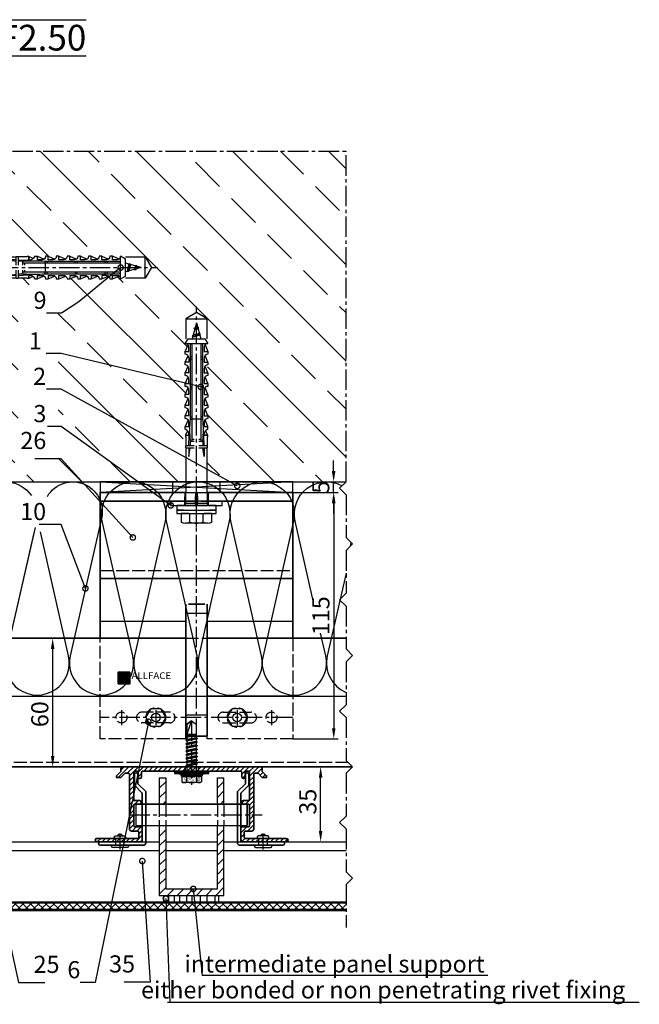
# Model space of a CAD drawing. Units: millimetres. Extents: x -4922 to 8094, y -1069 to 4012.
# Drawn here: x 162 to 451, y -996 to -537 of the extents above; entities that cross this region are included whole.
import ezdxf
from ezdxf.enums import TextEntityAlignment as Align

# ---------------------------------------------------------------- set-up
doc = ezdxf.new("R2010")
doc.units = ezdxf.units.MM
doc.header["$LTSCALE"] = 0.5
doc.linetypes.add('ACAD_ISO02W100', pattern=[15, 12, -3])
doc.linetypes.add('MITTE2', pattern=[28.575, 19.05, -3.175, 3.175, -3.175])
doc.layers.get('0').update_dxf_attribs({"color": 9, "lineweight": 35})
doc.layers.get('Defpoints').update_dxf_attribs({"color": 255})
for name, color, linetype, lineweight in [('Allface-Accessories', 200, 'Continuous', 30), ('Allface-Alu-Profiles', 7, 'Continuous', 35), ('Allface-Building', 5, 'Continuous', 30), ('Allface-Dimension', 94, 'Continuous', 25), ('Allface-Hidden', 54, 'ACAD_ISO02W100', 25), ('Allface-Plastics', 30, 'Continuous', 30), ('Allface-Text', 193, 'Continuous', 30)]:
    doc.layers.add(name, color=color, linetype=linetype, lineweight=lineweight)
for name, color, linetype in [('Allface-Alu-Profiles-hidden', 253, 'ACAD_ISO02W100'), ('Allface-Centerlines', 1, 'MITTE2'), ('Allface-Hatch', 4, 'Continuous'), ('Allface-Isolation', 40, 'Continuous')]:
    doc.layers.add(name, color=color, linetype=linetype)
doc.styles.add('Allface-dwg', font='isocp2.shx')
doc.styles.add('Allfacetitle', font='ARIAL.TTF', dxfattribs={"width": 1.4})
doc.dimstyles.new('ALLFACE 1-2', dxfattribs={"dimscale": 2, "dimtxt": 4, "dimasz": 2.5, "dimexe": 1, "dimexo": 0, "dimgap": 1, "dimtad": 1, "dimrnd": 0.05, "dimtxsty": 'Allface-dwg', "dimcen": 2.5, "dimclrd": 256, "dimclre": 256, "dimclrt": 256, "dimazin": 2, "dimtp": 0.25, "dimtm": 0.25, "dimtfac": 0.7, "dimtmove": 0, "dimatfit": 2, "dimldrblk": 'DOTSMALL', "dimfxl": 0, "dimtolj": 2, "dimlwd": -1, "dimlwe": -1, "dimarcsym": 0})
doc.dimstyles.new('ALLFACE 1-2 inch', dxfattribs={"dimscale": 2, "dimtxt": 4, "dimasz": 2.5, "dimexe": 1, "dimexo": 0, "dimgap": 1, "dimtad": 1, "dimdec": 4, "dimlfac": 0.0394, "dimrnd": 0.0625, "dimlunit": 5, "dimtxsty": 'Allface-dwg', "dimcen": 2.5, "dimclrd": 256, "dimclre": 256, "dimclrt": 256, "dimazin": 2, "dimtp": 0.25, "dimtm": 0.25, "dimtfac": 0.7, "dimtdec": 4, "dimtmove": 0, "dimatfit": 2, "dimldrblk": 'DOTSMALL', "dimfxl": 0, "dimtolj": 2, "dimlwd": -1, "dimlwe": -1, "dimarcsym": 0})

# ---------------------------------------------------------------- blocks, each defined once
blk = doc.blocks.new('Fischer SXS10x80 F US')
at = {"color": 7, "linetype": 'Continuous'}
for p, q in [((0, 9.25), (0, -9.25)), ((2.2, 9.25), (0, 9.25)), ((2.2, -9.25), (2.2, 9.25)), ((2.2, 9.25), (2.2, 6)), ((3.8, 9.25), (2.2, 9.25)), ((3.8, -9.25), (3.8, 9.25)), ((-87.11, 5), (-90, 0)), ((-77.8, 5), (-87.11, 5)), ((-87.11, -5), (-87.11, 5)), ((-77.8, 3.96), (-75.57, 5.25)), ((-75.57, -5.25), (-75.57, 5.25)), ((-74.95, 3.97), (-71.82, 5.25)), ((-71.82, 3.62), (-71.82, 5.25)), ((-71.82, 5.25), (-70.57, 5.25)), ((-66.82, 5.25), (-69.94, 3.97)), ((-66.82, 3.62), (-66.82, 5.25)), ((-66.82, 5.25), (-65.57, 5.25)), ((-61.82, 5.25), (-64.95, 3.97)), ((-61.82, 3.62), (-61.82, 5.25)), ((-61.82, 5.25), (-60.57, 5.25)), ((-56.82, 5.25), (-59.94, 3.97)), ((-56.82, 3.62), (-56.82, 5.25)), ((-56.82, 5.25), (-55.57, 5.25)), ((-51.82, 5.25), (-54.95, 3.97)), ((-51.82, 3.62), (-51.82, 5.25)), ((-51.82, 5.25), (-50.57, 5.25)), ((-46.82, 5.25), (-49.94, 3.97)), ((-46.82, 3.62), (-46.82, 5.25)), ((-46.82, 5.25), (-45.57, 5.25)), ((-41.82, 5.25), (-44.95, 3.97)), ((-41.82, 3.62), (-41.82, 5.25)), ((-41.82, 5.25), (-40.57, 5.25)), ((-36.82, 5.25), (-39.94, 3.97)), ((-35.57, 5.25), (-36.82, 5.25)), ((-36.82, 3.62), (-36.82, 5.25)), ((-34.79, 4.18), (-32.77, 5.11)), ((-32.77, 3.44), (-32.77, 5.11)), ((-32.77, 5.11), (-32.77, 3.62)), ((-32.77, 5.11), (-31.97, 5.11)), ((-31.97, 5.11), (-31.97, 5)), ((-31.97, 5), (-27.8, 5)), ((-27.8, 5.1), (-27.8, 1.15)), ((-26.8, 5.1), (-27.8, 5.1)), ((-26.8, 1.15), (-26.8, 5.1)), ((-5.8, 5), (-26.8, 5)), ((-3.74, 5.53), (-6.3, 5)), ((-6.3, 5), (-1, 5)), ((-0.12, 5.53), (-3.74, 5.53)), ((-1, 0.41), (-1, 5)), ((7.8, 7.19), (3.8, 7.19)), ((3.8, 7.19), (3.8, 3.5)), ((8.3, 5.13), (8.3, -5.13)), ((-90, 0), (-87.11, -5)), ((-85.2, 0), (-77.8, 1.98)), ((-85.2, 0), (-77.8, -1.98)), ((-82.84, 1.09), (-83.16, 0.36)), ((-83.16, 0.36), (-82.87, -0.6)), ((-82.47, 0.47), (-82.84, 1.09)), ((-82.52, -1.2), (-82.84, 1.09)), ((-82.15, -0.81), (-82.47, 0.47)), ((-79.84, 1.89), (-80.16, 1.17)), ((-80.16, 1.17), (-79.44, -1.4)), ((-79.47, 1.28), (-79.84, 1.89)), ((-79.84, 1.89), (-79.09, -2)), ((-78.72, -1.61), (-79.47, 1.28)), ((-77.8, -3.97), (-77.8, 3.96)), ((-40.3, 3), (-74.8, 3)), ((-74.8, 2), (-29.8, 2)), ((-73.94, 3.62), (-71.82, 3.62)), ((-69.3, 3), (-69.3, 2)), ((-68.94, 3.62), (-66.82, 3.62)), ((-68.3, 2), (-68.3, 3)), ((-63.94, 3.62), (-61.82, 3.62)), ((-58.94, 3.62), (-56.82, 3.62)), ((-55.3, 3), (-55.3, 2)), ((-54.3, 2), (-54.3, 3)), ((-53.94, 3.62), (-51.82, 3.62)), ((-48.94, 3.62), (-46.82, 3.62)), ((-43.94, 3.62), (-41.82, 3.62)), ((-41.3, 3), (-41.3, 2)), ((-40.45, -2), (-40.45, 2)), ((-40.3, 2), (-40.3, 3)), ((-38.94, 3.62), (-36.82, 3.62)), ((-27.8, 3.62), (-32.77, 3.44)), ((-30.8, 2), (-30.8, 1.15)), ((-30.3, 3), (-27.8, 3)), ((-29.8, 2.7), (-29.8, 1.15)), ((-26.8, 3.62), (-22.85, 3.62)), ((-22.85, 3.62), (-26.8, 3)), ((0, 0), (-6.3, 0)), ((-6.21, 0.1), (-3.74, 0.41)), ((-3.74, 0.41), (-1, 0.41)), ((-1, 0.41), (0, 0.14)), ((3.8, -3.5), (3.8, 3.5)), ((7.8, 3.07), (3.8, 3.07)), ((-82.87, -0.6), (-82.52, -1.2)), ((-82.52, -1.2), (-82.15, -0.81)), ((-79.44, -1.4), (-79.09, -2)), ((-79.09, -2), (-78.72, -1.61)), ((-75.57, -5.25), (-77.8, -3.97)), ((-71.82, -5.25), (-74.95, -3.97)), ((-29.8, -2), (-74.8, -2)), ((-74.8, -3), (-40.3, -3)), ((-71.82, -3.63), (-73.94, -3.63)), ((-71.82, -5.25), (-71.82, -3.63)), ((-66.82, -5.25), (-69.94, -3.97)), ((-69.3, -2), (-69.3, -3)), ((-68.94, -3.63), (-66.82, -3.63)), ((-68.3, -3), (-68.3, -2)), ((-66.82, -3.63), (-66.82, -5.25)), ((-61.82, -5.25), (-64.95, -3.97)), ((-61.82, -3.63), (-63.94, -3.63)), ((-61.82, -3.63), (-61.82, -5.25)), ((-56.82, -5.25), (-59.94, -3.97)), ((-56.82, -3.63), (-58.94, -3.63)), ((-56.82, -5.25), (-56.82, -3.63)), ((-55.3, -3), (-55.3, -2)), ((-51.82, -5.25), (-54.95, -3.97)), ((-54.3, -2), (-54.3, -3)), ((-51.82, -3.63), (-53.94, -3.63)), ((-51.82, -3.63), (-51.82, -5.25)), ((-46.82, -5.25), (-49.94, -3.97)), ((-46.82, -3.63), (-48.94, -3.63)), ((-46.82, -5.25), (-46.82, -3.63)), ((-41.82, -5.25), (-44.95, -3.97)), ((-41.82, -3.63), (-43.94, -3.63)), ((-41.82, -3.63), (-41.82, -5.25)), ((-41.3, -3), (-41.3, -2)), ((-40.3, -3), (-40.3, -2)), ((-39.94, -3.97), (-36.82, -5.25)), ((-36.82, -3.63), (-38.94, -3.63)), ((-36.82, -5.25), (-36.82, -3.63)), ((-34.79, -4.18), (-32.77, -5.11)), ((-32.77, -3.63), (-33.94, -3.63)), ((-27.8, -3.63), (-32.77, -3.44)), ((-32.77, -5.11), (-32.77, -3.63)), ((-30.8, -1.15), (-30.8, -2)), ((-30.3, -3), (-27.8, -3)), ((-29.8, -1.15), (-29.8, -2.7)), ((-27.8, -1.15), (-27.8, -5.1)), ((-26.8, -5.1), (-26.8, -1.15)), ((-22.85, -3.63), (-26.8, -3)), ((-26.8, -3.63), (-22.85, -3.63)), ((-3.74, -0.41), (-6.21, -0.1)), ((-1, -0.41), (-3.74, -0.41)), ((0, -0.14), (-1, -0.41)), ((-1, -5), (-1, -0.41)), ((7.8, -3.08), (3.8, -3.08)), ((3.8, -3.5), (3.8, -7.19)), ((-87.11, -5), (-77.8, -5)), ((-70.57, -5.25), (-71.82, -5.25)), ((-65.57, -5.25), (-66.82, -5.25)), ((-60.57, -5.25), (-61.82, -5.25)), ((-55.57, -5.25), (-56.82, -5.25)), ((-50.57, -5.25), (-51.82, -5.25)), ((-45.57, -5.25), (-46.82, -5.25)), ((-40.57, -5.25), (-41.82, -5.25)), ((-35.57, -5.25), (-36.82, -5.25)), ((-32.77, -5.11), (-31.97, -5.11)), ((-31.97, -5.11), (-31.97, -5)), ((-31.97, -5), (-27.8, -5)), ((-27.8, -5.1), (-26.8, -5.1)), ((-26.8, -5), (-5.8, -5)), ((-6.3, -5), (-3.74, -5.53)), ((-1, -5), (-6.3, -5)), ((-3.74, -5.53), (-0.12, -5.53)), ((2.2, -6), (2.2, -9.25)), ((3.8, -7.19), (7.8, -7.19)), ((0, -9.25), (2.2, -9.25)), ((2.2, -9.25), (3.8, -9.25))]:
    blk.add_line(p, q, dxfattribs=at)
at = {"color": 1, "linetype": 'MITTE2'}
blk.add_line((10.26, 0), (-92.8, 0), dxfattribs=at)
at = {"color": 7, "linetype": 'Continuous'}
for centre, radius, start, end in [((-73.94, 5.25), 1.62, 180, 270), ((-68.94, 5.25), 1.62, 180, 270), ((-63.94, 5.25), 1.62, 180, 270), ((-58.94, 5.25), 1.62, 180, 270), ((-53.94, 5.25), 1.62, 180, 270), ((-48.94, 5.25), 1.62, 180, 270), ((-43.94, 5.25), 1.62, 180, 270), ((-38.94, 5.25), 1.62, 180, 270), ((-32.81, 6.45), 3.01, 203.3929, 270.7066), ((-1, 6), 1, 270, 0), ((3.82, 5.13), 4.48, 332.6823, 27.3177), ((-74.8, 2.5), 0.5, 90, 270), ((-35.3, -53.81), 57.03, 84.9702, 95.0298), ((-30.3, 2.5), 0.5, 0, 90), ((-6.2, 0), 0.1, 96.9808, 263.0192), ((-1.41, 0), 9.71, 341.5289, 18.4711), ((-73.94, -5.25), 1.62, 90, 180), ((-74.8, -2.5), 0.5, 90, 270), ((-68.94, -5.25), 1.62, 90, 180), ((-63.94, -5.25), 1.62, 90, 180), ((-58.94, -5.25), 1.62, 90, 180), ((-53.94, -5.25), 1.62, 90, 180), ((-48.94, -5.25), 1.62, 90, 180), ((-43.94, -5.25), 1.62, 90, 180), ((-38.94, -5.25), 1.62, 90, 180), ((-35.3, 53.81), 57.03, 264.9702, 275.0298), ((-32.81, -6.45), 3.01, 89.2934, 156.6071), ((-30.3, -2.5), 0.5, 270, 0), ((3.82, -5.13), 4.48, 332.6823, 27.3177), ((-1, -6), 1, 0, 90)]:
    blk.add_arc(centre, radius, start, end, dxfattribs=at)
blk = doc.blocks.new('*D251')
at = {"layer": 'Allface-Dimension'}
for p, q in [((308.63, -747.24), (308.63, -742.24)), ((289.65, -752.24), (310.63, -752.24)), ((308.63, -757.24), (308.63, -752.24)), ((289.65, -757.24), (310.63, -757.24)), ((308.63, -762.24), (308.63, -767.24))]:
    blk.add_line(p, q, dxfattribs=at)
for points in [[(307.8, -747.24), (309.47, -747.24), (308.63, -752.24)], [(307.8, -762.24), (309.47, -762.24), (308.63, -757.24)]]:
    blk.add_solid(points, dxfattribs=at)
at = {"layer": 'Defpoints', "color": 0}
for p in [(289.65, -752.24), (308.63, -752.24), (289.65, -757.24)]:
    blk.add_point(p, dxfattribs=at)
at = {"layer": 'Allface-Dimension', "insert": (302.63, -754.74), "char_height": 8, "attachment_point": 5, "rotation": 90, "style": 'Allface-dwg'}
blk.add_mtext('\\A2;5', dxfattribs=at)
blk = doc.blocks.new('_DotSmall')
at = {"color": 0, "linetype": 'ByBlock', "const_width": 0.5}
blk.add_lwpolyline([(-0.0625, 0, 1), (0.0625, 0, 1)], format="xyb", close=True, dxfattribs=at)
blk = doc.blocks.new('*D247')
at = {"layer": 'Allface-Dimension'}
for p, q in [((297.92, -757.24), (310.7, -757.24)), ((308.7, -762.24), (308.7, -867.24)), ((289.65, -872.24), (310.7, -872.24))]:
    blk.add_line(p, q, dxfattribs=at)
for points in [[(307.86, -762.24), (309.53, -762.24), (308.7, -757.24)], [(307.86, -867.24), (309.53, -867.24), (308.7, -872.24)]]:
    blk.add_solid(points, dxfattribs=at)
at = {"layer": 'Defpoints', "color": 0}
for p in [(297.92, -757.24), (289.65, -872.24), (308.7, -872.24)]:
    blk.add_point(p, dxfattribs=at)
at = {"layer": 'Allface-Dimension', "insert": (302.7, -814.74), "char_height": 8, "attachment_point": 5, "rotation": 90, "style": 'Allface-dwg'}
blk.add_mtext('\\A2;115', dxfattribs=at)
blk = doc.blocks.new('*D248')
at = {"layer": 'Allface-Dimension'}
for p, q in [((169.66, -825.24), (179.52, -825.24)), ((177.52, -880.24), (177.52, -830.24)), ((167.79, -885.24), (179.52, -885.24))]:
    blk.add_line(p, q, dxfattribs=at)
for points in [[(176.69, -830.24), (178.35, -830.24), (177.52, -825.24)], [(176.69, -880.24), (178.35, -880.24), (177.52, -885.24)]]:
    blk.add_solid(points, dxfattribs=at)
at = {"layer": 'Defpoints', "color": 0}
for p in [(169.66, -825.24), (177.52, -825.24), (167.79, -885.24)]:
    blk.add_point(p, dxfattribs=at)
at = {"layer": 'Allface-Dimension', "insert": (171.52, -860.69), "char_height": 8, "attachment_point": 5, "rotation": 90, "style": 'Allface-dwg'}
blk.add_mtext('\\A2;60', dxfattribs=at)
blk = doc.blocks.new('A-H09003520')
blk.add_lwpolyline([(44.2, -33.4), (25.1, -33.4, -0.414214), (24.6, -32.9), (24.6, -30.5, -0.414214), (25.1, -30), (28, -30, 0.414214), (29, -29), (29, -3.5, -0.414214), (29.5, -3), (31, -3), (33, -5), (35, -5), (35, -4.17), (33, -2.17), (33, -1, 0.414214), (32, 0), (2.4, 0), (-2.4, 0), (-32, 0, 0.414214), (-33, -1), (-33, -2.17), (-35, -4.17), (-35, -5), (-33, -5), (-31, -3), (-29.5, -3, -0.414214), (-29, -3.5), (-29, -29, 0.414214), (-28, -30), (-25.1, -30, -0.414214), (-24.6, -30.5), (-24.6, -32.9, -0.414214), (-25.1, -33.4), (-44.2, -33.4, 1), (-44.2, -35), (-24, -35, 0.414214), (-23, -34), (-23, -28), (-26.5, -28, -0.414214), (-27, -27.5), (-27, -17.9, -0.414214), (-26.5, -17.4), (-24.2, -17.4, 1), (-24.2, -15.8), (-26.5, -15.8, -0.414214), (-27, -15.3), (-27, -2.5, -0.414214), (-26.5, -2), (-25.5, -2, -0.414214), (-25, -2.5), (-25, -4.7, 1), (-23.4, -4.7), (-23.4, -2.5, -0.414214), (-22.9, -2), (-0.35, -2, -0.866025), (0.35, -2), (22.9, -2, -0.414214), (23.4, -2.5), (23.4, -4.7, 1), (25, -4.7), (25, -2.5, -0.414214), (25.5, -2), (26.5, -2, -0.414214), (27, -2.5), (27, -15.3, -0.414214), (26.5, -15.8), (24.2, -15.8, 1), (24.2, -17.4), (26.5, -17.4, -0.414214), (27, -17.9), (27, -27.5, -0.414214), (26.5, -28), (23, -28), (23, -34, 0.414214), (24, -35), (44.2, -35, 1)], format="xyb", close=True)
at = {"layer": 'Allface-Alu-Profiles-hidden'}
for p, q in [((-3, 0), (-3, -2)), ((3, 0), (3, -2))]:
    blk.add_line(p, q, dxfattribs=at)
at = {"layer": 'Allface-Centerlines'}
blk.add_line((0, -2.7), (0, 1), dxfattribs=at)
blk = doc.blocks.new('*D253')
at = {"layer": 'Allface-Dimension'}
for p, q in [((298.29, -885.24), (304.58, -885.24)), ((302.58, -915.24), (302.58, -890.24)), ((286.55, -920.24), (304.58, -920.24))]:
    blk.add_line(p, q, dxfattribs=at)
for points in [[(301.74, -890.24), (303.41, -890.24), (302.58, -885.24)], [(301.74, -915.24), (303.41, -915.24), (302.58, -920.24)]]:
    blk.add_solid(points, dxfattribs=at)
at = {"layer": 'Defpoints', "color": 0}
for p in [(298.29, -885.24), (302.58, -885.24), (286.55, -920.24)]:
    blk.add_point(p, dxfattribs=at)
at = {"layer": 'Allface-Dimension', "insert": (296.58, -901.53), "char_height": 8, "attachment_point": 5, "rotation": 90, "style": 'Allface-dwg'}
blk.add_mtext('\\A2;35', dxfattribs=at)
blk = doc.blocks.new('SSKTB55x25+Di16_fv')
for p, q in [((-4.62, 4.97), (-4.05, 5.3)), ((-4.62, 2.3), (-4.62, 4.97)), ((-4.05, 5.3), (4.05, 5.3)), ((-2.31, 2.3), (-2.31, 4.97)), ((2.31, 2.3), (2.31, 4.97)), ((2.31, 2.3), (2.31, 4.77)), ((4.62, 4.97), (4.05, 5.3)), ((4.62, 2.3), (4.62, 4.97)), ((4.62, 2.3), (4.62, 4.77)), ((-8, 1), (-5, 1.5)), ((8, 0.5), (-8, 0.5)), ((-5, 2.06), (-4.62, 2.3)), ((-5, 2.06), (5, 2.06)), ((-5, 1.5), (-5, 2.06)), ((-5, 1.5), (5, 1.5)), ((-2.14, -3.07), (-2.14, 1.5)), ((2.16, -2.22), (2.16, 1.5)), ((5, 2.06), (4.62, 2.3)), ((5, 1.5), (5, 2.06)), ((5, 1.5), (8, 1)), ((-2.74, -3.42), (2.76, -2.57)), ((-2.14, -3.07), (-2.74, -3.42)), ((-2.74, -3.42), (-2.14, -3.76)), ((-2.74, -5.11), (2.76, -4.26)), ((-2.14, -3.07), (-2.14, -2.07)), ((-2.14, -3.07), (2.16, -2.22)), ((-2.14, -3.76), (2.16, -2.92)), ((-2.14, -4.76), (-2.14, -3.76)), ((-2.14, -4.76), (2.16, -3.92)), ((2.16, -2.22), (2.76, -2.57)), ((2.76, -2.57), (2.16, -2.92)), ((2.16, -3.92), (2.16, -2.92)), ((2.76, -4.26), (2.16, -3.92)), ((2.16, -4.61), (2.76, -4.26)), ((-2.74, -5.11), (-2.14, -4.76)), ((-2.14, -5.46), (-2.74, -5.11)), ((-2.74, -6.8), (2.76, -5.96)), ((-2.74, -6.8), (-2.14, -6.46)), ((-2.14, -7.15), (-2.74, -6.8)), ((-2.74, -8.5), (2.76, -7.65)), ((-2.14, -8.15), (-2.74, -8.5)), ((-2.74, -8.5), (-2.14, -8.84)), ((-2.14, -5.46), (2.16, -4.61)), ((-2.14, -6.46), (-2.14, -5.46)), ((-2.14, -6.46), (2.16, -5.61)), ((-2.14, -7.15), (2.16, -6.3)), ((-2.14, -8.15), (-2.14, -7.15)), ((-2.14, -8.15), (2.16, -7.3)), ((-2.14, -8.84), (2.16, -8)), ((-2.14, -9.84), (-2.14, -8.84)), ((-2.14, -9.84), (2.16, -9)), ((2.16, -5.61), (2.16, -4.61)), ((2.76, -5.96), (2.16, -5.61)), ((2.16, -6.3), (2.76, -5.96)), ((2.16, -7.3), (2.16, -6.3)), ((2.16, -7.3), (2.76, -7.65)), ((2.76, -7.65), (2.16, -8)), ((2.16, -9), (2.16, -8)), ((2.76, -9.34), (2.16, -9)), ((-2.74, -10.19), (2.76, -9.34)), ((-2.74, -10.19), (-2.14, -9.84)), ((-2.14, -10.54), (-2.74, -10.19)), ((-2.74, -11.88), (2.76, -11.04)), ((-2.74, -11.88), (-2.14, -11.54)), ((-2.14, -12.23), (-2.74, -11.88)), ((-2.74, -13.57), (2.76, -12.73)), ((-2.14, -13.23), (-2.74, -13.57)), ((-2.74, -13.57), (-2.14, -13.92)), ((-2.14, -10.54), (2.16, -9.69)), ((-2.14, -11.54), (-2.14, -10.54)), ((-2.14, -11.54), (2.16, -10.69)), ((-2.14, -12.23), (2.16, -11.38)), ((-2.14, -13.23), (-2.14, -12.23)), ((-2.14, -13.23), (2.16, -12.38)), ((-2.14, -13.92), (2.16, -13.07)), ((2.16, -9.69), (2.76, -9.34)), ((2.16, -10.69), (2.16, -9.69)), ((2.76, -11.04), (2.16, -10.69)), ((2.16, -11.38), (2.76, -11.04)), ((2.16, -12.38), (2.16, -11.38)), ((2.16, -12.38), (2.76, -12.73)), ((2.76, -12.73), (2.16, -13.07)), ((2.16, -14.07), (2.16, -13.07)), ((-2.74, -15.27), (2.76, -14.42)), ((-2.74, -15.27), (-2.14, -14.92)), ((-2.14, -15.61), (-2.74, -15.27)), ((-2.35, -16.88), (2.76, -16.11)), ((-2.14, -16.76), (-2.35, -16.88)), ((-2.35, -16.88), (-2.14, -17)), ((-2.14, -14.92), (-2.14, -13.92)), ((-2.14, -14.92), (2.16, -14.07)), ((-2.14, -15.61), (2.16, -14.77)), ((-2.14, -16.76), (-2.14, -15.61)), ((-2.14, -16.76), (2.16, -15.77)), ((-2.14, -17), (2.16, -16.46)), ((-2.14, -17.31), (-2.14, -17)), ((-2.14, -22), (-2.14, -17.31)), ((2.16, -17.31), (-2.14, -17.31)), ((0, -23.5), (2.16, -17.31)), ((2.76, -14.42), (2.16, -14.07)), ((2.16, -14.77), (2.76, -14.42)), ((2.16, -15.77), (2.16, -14.77)), ((2.76, -16.11), (2.16, -15.77)), ((2.16, -16.46), (2.76, -16.11)), ((2.16, -22), (2.16, -16.46)), ((0, -23.5), (-2.14, -22)), ((0, -23.5), (2.16, -22)), ((0.11, -23.18), (2.16, -21.77))]:
    blk.add_line(p, q)
blk.add_lwpolyline([(-8, 0), (8, 0), (8, 1), (-8, 1)], close=True)
for centre, radius, start, end in [((-3.46, 3.1), 2.2, 58.2882, 121.7118), ((0, -2.95), 8.25, 73.7496, 106.2504), ((3.46, 3.1), 2.2, 58.2882, 121.7118), ((-3.46, -2.59), 5.03, 76.7228, 103.2772), ((0, -12.85), 15.33, 81.3353, 98.6647), ((3.46, -2.59), 5.03, 76.7228, 103.2772)]:
    blk.add_arc(centre, radius, start, end)
at = {"layer": 'Allface-Centerlines'}
blk.add_line((0, -23.7), (0, 6.3), dxfattribs=at)
at = {"layer": 'Allface-Dimension', "style": 'Allface-dwg'}
blk.add_attdef('DIMENSION', (-4.2, 3.01), '', height=1.5, dxfattribs=at)

msp = doc.modelspace()

# ---------------------------------------------------------------- hatches: boundary and pattern name
h = msp.add_hatch(color=250)
h.paths.add_polyline_path([(209.01379, -841.0857), (208.01379, -841.0857), (208.01379, -844.2357), (212.51379, -844.2357), (212.51379, -846.5857), (213.51379, -846.5857), (213.51379, -843.4357), (209.01379, -843.4357)])
h.paths.add_polyline_path([(213.51379, -842.7857), (209.51379, -842.7857), (209.51379, -842.1357), (213.51379, -842.1357), (213.51379, -841.0857), (209.01379, -841.0857), (209.01379, -843.4357), (213.51379, -843.4357)])
h.paths.add_polyline_path([(213.51379, -842.1357), (209.51379, -842.1357), (209.51379, -842.7857), (213.51379, -842.7857)], flags=17)
h.paths.add_polyline_path([(212.51379, -844.2357), (208.01379, -844.2357), (208.01379, -844.8857), (212.01379, -844.8857), (212.01379, -845.5357), (208.01379, -845.5357), (208.01379, -846.5857), (212.51379, -846.5857)], flags=17)
h.paths.add_polyline_path([(212.01379, -844.8857), (208.01379, -844.8857), (208.01379, -845.5357), (212.01379, -845.5357)], flags=16)
at = {"layer": 'Allface-Hatch'}
h = msp.add_hatch(dxfattribs=at)
h.set_pattern_fill('ANSI33', color=256, scale=5, angle=90, style=0)
h.set_pattern_definition([(135, (-777.425, -1804.234), (-22.45064, -22.45064), []), (135, (-777.425, -1781.783), (-22.45064, -22.45064), [15.875, -7.9375])])
h.paths.add_polyline_path([(314.43654, -597.9685), (144.64568, -597.9685), (144.64568, -647.24374), (160.44567, -647.24374), (160.44567, -647.14374), (161.44567, -647.14374), (161.44567, -647.24374), (165.61567, -647.24374), (165.61567, -647.13306), (166.41568, -647.13306), (166.41568, -647.13306), (168.43879, -648.0608, 0.110966006), (169.21567, -646.99374), (170.46567, -646.99374), (173.59001, -648.27512, 0.231096576), (174.21567, -646.99374), (175.46567, -646.99374), (178.59274, -648.27299, 0.230535927), (179.21567, -646.99374), (180.46567, -646.99374), (183.59001, -648.27512, 0.231096634), (184.21567, -646.99374), (185.46567, -646.99374), (188.59274, -648.27299, 0.230535927), (189.21567, -646.99374), (190.46567, -646.99374), (193.59001, -648.27512, 0.231096634), (194.21567, -646.99374), (195.46567, -646.99374), (198.59274, -648.27299, 0.230535927), (199.21567, -646.99374), (200.46567, -646.99374), (203.59001, -648.27512, 0.231096634), (204.21567, -646.99374), (205.46567, -646.99374), (208.59274, -648.27299, 0.230535927), (209.21567, -646.99374), (211.44567, -648.27874), (211.44567, -650.26091), (213.24921, -650.74417), (213.48764, -650.35143), (213.71164, -650.86807), (216.24921, -651.54801), (216.48764, -651.15528), (216.71164, -651.67192), (218.84568, -652.24374), (220.75892, -652.24374), (220.75892, -647.24374), (223.64568, -652.24374), (223.64568, -652.24374), (220.75892, -657.24374), (220.75892, -652.24374), (218.84567, -652.24374), (216.49645, -652.87321), (216.16722, -653.44345), (215.79933, -653.06), (212.98683, -653.81361), (212.73644, -654.2473), (212.45665, -653.95567), (211.44567, -654.22656), (211.44567, -656.20874), (209.21567, -657.49374, 0.230535927), (208.59274, -656.21448), (205.46567, -657.49374), (204.21567, -657.49374, 0.231096634), (203.59001, -656.21235), (200.46567, -657.49374), (199.21567, -657.49374, 0.230535927), (198.59274, -656.21448), (195.46567, -657.49374), (194.21567, -657.49374, 0.231096634), (193.59001, -656.21235), (190.46567, -657.49374), (189.21567, -657.49374, 0.230535927), (188.59274, -656.21448), (185.46567, -657.49374), (184.21567, -657.49374, 0.231096634), (183.59001, -656.21235), (180.46567, -657.49374), (179.21567, -657.49374, 0.230535927), (178.59274, -656.21448), (175.46567, -657.49374), (174.21567, -657.49374, 0.231096634), (173.59001, -656.21235), (170.46567, -657.49374), (169.21567, -657.49374, 0.110965976), (168.43879, -656.42667), (166.41567, -657.35441), (165.61567, -657.35441), (165.61567, -657.24374), (161.44567, -657.24374), (161.44567, -657.34374), (160.44567, -657.34374), (160.44567, -657.24374), (144.64568, -657.24374), (144.64568, -697.24374), (144.64568, -752.24374), (239.64568, -752.24374), (239.64568, -736.44374), (239.54568, -736.44374), (239.54568, -735.44374), (239.64568, -735.44374), (239.64568, -731.27374), (239.535, -731.27374), (239.535, -730.47374), (240.46274, -728.45062, 0.110965976), (239.39568, -727.67374), (239.39568, -726.42374), (240.67706, -723.2994, 0.231096634), (239.39568, -722.67374), (239.39568, -721.42374), (240.67493, -718.29667, 0.230535927), (239.39568, -717.67374), (239.39568, -716.42374), (240.67706, -713.2994, 0.231096634), (239.39568, -712.67374), (239.39568, -711.42374), (240.67493, -708.29667, 0.230535927), (239.39568, -707.67374), (239.39568, -706.42374), (240.67706, -703.2994, 0.231096634), (239.39568, -702.67374), (239.39568, -701.42374), (240.67493, -698.29667, 0.230535927), (239.39568, -697.67374), (239.39568, -696.42374), (240.67706, -693.2994, 0.231096634), (239.39568, -692.67374), (239.39568, -691.42374), (240.67493, -688.29667, 0.230535927), (239.39568, -687.67374), (240.68068, -685.44374), (242.66285, -685.44374), (242.93374, -684.43277), (242.64212, -684.15297), (243.0758, -683.90258), (243.82941, -681.09008), (243.44596, -680.72219), (244.0162, -680.39296), (244.64568, -678.04374), (244.64568, -676.13049), (239.64568, -676.13049), (244.64568, -673.24374), (244.64568, -673.24374), (249.64568, -676.13049), (244.64568, -676.13049), (244.64568, -678.04373), (245.21749, -680.17778), (245.73413, -680.40177), (245.3414, -680.64021), (246.02134, -683.17778), (246.53798, -683.40177), (246.14525, -683.64021), (246.6285, -685.44374), (248.61068, -685.44374), (249.89568, -687.67374, 0.230535927), (248.61642, -688.29667), (249.89568, -691.42374), (249.89568, -692.67374, 0.231096634), (248.61429, -693.2994), (249.89568, -696.42374), (249.89568, -697.67374, 0.230535927), (248.61642, -698.29667), (249.89568, -701.42374), (249.89568, -702.67374, 0.231096634), (248.61429, -703.2994), (249.89568, -706.42374), (249.89568, -707.67374, 0.230535927), (248.61642, -708.29667), (249.89568, -711.42374), (249.89568, -712.67374, 0.231096634), (248.61429, -713.2994), (249.89568, -716.42374), (249.89568, -717.67374, 0.230535927), (248.61642, -718.29667), (249.89568, -721.42374), (249.89568, -722.67374, 0.231096576), (248.61429, -723.2994), (249.89568, -726.42374), (249.89568, -726.42374), (249.89568, -727.67374, 0.110966006), (248.82861, -728.45062), (249.75635, -730.47374), (249.75635, -730.47374), (249.75635, -731.27374), (249.64568, -731.27374), (249.64568, -735.44374), (249.74568, -735.44374), (249.74568, -736.44374), (249.64568, -736.44374), (249.64568, -752.24374), (289.64568, -752.24374), (314.43654, -752.24374)])
h.paths.add_polyline_path([(180.06544, -660.27894), (161.40376, -660.27894), (161.40376, -744.06564), (180.06544, -744.06564)], flags=16)
h.paths.add_polyline_path([(168.57782, -661.49692), (176.65399, -661.49692), (176.65399, -673.49692), (168.57782, -673.49692)], flags=8)
h.paths.add_polyline_path([(163.14377, -729.44764), (176.54377, -729.44764), (176.54377, -741.44922), (163.14377, -741.44922)], flags=8)
h.paths.add_polyline_path([(169.05041, -714.38891), (176.58178, -714.38891), (176.58178, -726.38891), (169.05041, -726.38891)], flags=8)
h.paths.add_polyline_path([(168.83313, -680.41726), (174.43313, -680.41726), (174.43313, -692.41726), (168.83313, -692.41726)], flags=8)
h.paths.add_polyline_path([(168.57184, -696.99934), (176.45546, -696.99934), (176.45546, -709.00092), (168.57184, -709.00092)], flags=8)
h = msp.add_hatch(dxfattribs=at)
h.set_pattern_fill('ANSI31', color=256, scale=0.5, style=0)
h.set_pattern_definition([(45, (-1849.3875, -2498.729), (-1.122532, 1.122532), [])])
h.paths.add_polyline_path([(239.35275, -885.24374), (210.35275, -885.24374, 0.414213562), (209.35275, -886.24374), (209.35275, -887.41531), (207.35275, -889.41531), (207.35275, -890.24374), (209.35275, -890.24374), (211.35275, -888.24374), (212.85275, -888.24374, -0.414213562), (213.35275, -888.74374), (213.35275, -908.24374), (215.35275, -908.24374), (215.35275, -903.14374, -0.414213562), (215.85275, -902.64374), (218.15275, -902.64374, 1), (218.15275, -901.04374), (215.85275, -901.04374, -0.414213562), (215.35275, -900.54374), (215.35275, -887.74374, -0.414213562), (215.85275, -887.24374), (216.85275, -887.24374, -0.414213562), (217.35275, -887.74374), (217.35275, -889.94374, 1), (218.95275, -889.94374), (218.95275, -887.74374, -0.414213562), (219.45275, -887.24374), (239.35275, -887.24374)])
h.paths.add_polyline_path([(215.35275, -908.24374), (213.35275, -908.24374), (213.35275, -914.24374, 0.414213562), (214.35275, -915.24374), (217.25275, -915.24374, -0.414213562), (217.75275, -915.74374), (217.75275, -918.14374, -0.414213562), (217.25275, -918.64374), (211.35275, -918.64374), (211.35275, -920.24374), (218.35275, -920.24374, 0.414213562), (219.35275, -919.24374), (219.35275, -913.24374), (215.85275, -913.24374, -0.414213562), (215.35275, -912.74374)])
h.paths.add_polyline_path([(207.35275, -918.64374), (198.15275, -918.64374, 1), (198.15275, -920.24374), (207.35275, -920.24374)])
h.paths.add_polyline_path([(209.35275, -918.64374), (207.35275, -918.64374), (207.35275, -920.24374), (209.35275, -920.24374)])
h.paths.add_polyline_path([(211.35275, -918.64374), (209.35275, -918.64374), (209.35275, -920.24374), (211.35275, -920.24374)])
h.paths.add_polyline_path([(239.95275, -885.24374), (239.35275, -885.24374), (239.35275, -887.24374), (239.95275, -887.24374)])
h.paths.add_polyline_path([(242.35275, -885.24374), (239.95275, -885.24374), (239.95275, -887.24374), (242.00634, -887.24374, -0.372824693), (242.35275, -886.94374)])
h.paths.add_polyline_path([(244.75275, -885.24374), (242.35275, -885.24374), (242.35275, -886.94374, -0.372824693), (242.69916, -887.24374), (244.75275, -887.24374)])
h.paths.add_polyline_path([(245.35275, -885.24374), (244.75275, -885.24374), (244.75275, -887.24374), (245.35275, -887.24374)])
h.paths.add_polyline_path([(274.35275, -885.24374), (245.35275, -885.24374), (245.35275, -887.24374), (265.25275, -887.24374, -0.414213562), (265.75275, -887.74374), (265.75275, -889.94374, 1), (267.35275, -889.94374), (267.35275, -887.74374, -0.414213562), (267.85275, -887.24374), (268.85275, -887.24374, -0.414213562), (269.35275, -887.74374), (269.35275, -900.54374, -0.414213562), (268.85275, -901.04374), (266.55275, -901.04374, 1), (266.55275, -902.64374), (268.85275, -902.64374, -0.414213562), (269.35275, -903.14374), (269.35275, -908.24374), (271.35275, -908.24374), (271.35275, -888.74374, -0.414213562), (271.85275, -888.24374), (273.35275, -888.24374), (275.35275, -890.24374), (277.35275, -890.24374), (277.35275, -889.41531), (275.35275, -887.41531), (275.35275, -886.24374, 0.414213562)])
h.paths.add_polyline_path([(271.35275, -908.24374), (269.35275, -908.24374), (269.35275, -912.74374, -0.414213562), (268.85275, -913.24374), (265.35275, -913.24374), (265.35275, -919.24374, 0.414213562), (266.35275, -920.24374), (273.35275, -920.24374), (273.35275, -918.64374), (267.45275, -918.64374, -0.414213562), (266.95275, -918.14374), (266.95275, -915.74374, -0.414213562), (267.45275, -915.24374), (270.35275, -915.24374, 0.414213562), (271.35275, -914.24374)])
h.paths.add_polyline_path([(275.35275, -918.64374), (273.35275, -918.64374), (273.35275, -920.24374), (275.35275, -920.24374)])
h.paths.add_polyline_path([(277.35275, -918.64374), (275.35275, -918.64374), (275.35275, -920.24374), (277.35275, -920.24374)])
h.paths.add_polyline_path([(286.55275, -918.64374), (277.35275, -918.64374), (277.35275, -920.24374), (284.95275, -920.24374), (286.55275, -920.24374, 1)])
h = msp.add_hatch(dxfattribs=at)
h.set_pattern_fill('ANSI31', color=256, style=0)
h.paths.add_polyline_path([(230.27352, -890.41278), (227.27352, -890.41278), (227.27352, -902.64374), (230.27352, -902.64374)])
h.paths.add_polyline_path([(257.43197, -890.41278), (254.43197, -890.41278), (254.43197, -902.64374), (257.43197, -902.64374)])
h.paths.add_polyline_path([(257.43197, -912.64374), (254.43197, -912.64374), (254.43197, -942.24374), (230.27352, -942.24374), (230.27352, -912.64374), (227.27352, -912.64374), (227.27352, -945.24374), (257.43197, -945.24374)])
h = msp.add_hatch(dxfattribs=at)
h.set_pattern_fill('ANSI37', color=256, scale=0.8, style=0)
h.set_pattern_definition([(45, (-777.4253, -1804.2337), (-1.796051, 1.796051), []), (135, (-777.4253, -1804.2337), (-1.796051, -1.796051), [])])
h.paths.add_polyline_path([(109.04082, -893.24374), (106.04082, -893.24374), (106.04082, -902.14374), (109.04082, -902.14374)])
h.paths.add_polyline_path([(109.04082, -913.14374), (106.04082, -913.14374), (106.04082, -950.74374, 0.12397901), (106.16009, -951.21736), (109.04082, -948.33663)])
h.paths.add_polyline_path([(109.44792, -948.74374), (106.5672, -951.62447, 0.12397901), (107.04082, -951.74374), (314.43654, -951.74374), (314.43654, -948.74374)])

# ---------------------------------------------------------------- linework, layer by layer
at = {"color": 6, "const_width": 0.3}
for points in [[(209.01379, -841.0857), (209.01379, -843.4357), (213.51379, -843.4357)], [(212.51379, -846.5857), (212.51379, -844.2357), (208.01379, -844.2357)], [(208.01379, -845.5357), (212.01379, -845.5357), (212.01379, -844.8857), (208.01379, -844.8857)], [(213.51379, -842.1357), (209.51379, -842.1357), (209.51379, -842.7857), (213.51379, -842.7857)]]:
    msp.add_lwpolyline(points, dxfattribs=at)
at = {"color": 250}
msp.add_lwpolyline([(208.01379, -846.5857), (213.51379, -846.5857), (213.51379, -841.0857), (208.01379, -841.0857)], close=True, dxfattribs=at)
at = {"layer": 'Allface-Accessories'}
for p, q in [((216.35275, -902.64374), (268.35275, -902.64374)), ((216.35275, -902.64374), (216.35275, -912.64374)), ((268.35275, -902.64374), (268.35275, -912.64374)), ((216.35275, -912.64374), (268.35275, -912.64374)), ((206.23989, -917.85206), (206.6452, -917.41182)), ((206.45135, -918.64374), (206.23989, -917.85206)), ((206.6452, -917.41182), (211.26029, -917.41182)), ((211.6656, -917.85206), (211.26029, -917.41182)), ((211.45414, -918.64374), (211.6656, -917.85206)), ((273.03989, -917.85206), (273.4452, -917.41182)), ((273.25135, -918.64374), (273.03989, -917.85206)), ((278.06029, -917.41182), (273.4452, -917.41182)), ((278.4656, -917.85206), (278.06029, -917.41182)), ((278.25414, -918.64374), (278.4656, -917.85206))]:
    msp.add_line(p, q, dxfattribs=at)
msp.add_lwpolyline([(232.64568, -763.24374), (256.64568, -763.24374), (256.64568, -761.24374), (232.64568, -761.24374)], close=True, dxfattribs=at)
for points in [[(219.35275, -902.64374), (216.35275, -902.64374), (216.35275, -912.64374), (219.35275, -912.64374)], [(263.75275, -902.64374), (220.95275, -902.64374)], [(268.35275, -902.64374), (265.35275, -902.64374)], [(265.35275, -912.64374), (268.35275, -912.64374), (268.35275, -902.64374)], [(220.95275, -912.64374), (263.75275, -912.64374)]]:
    msp.add_lwpolyline(points, dxfattribs=at)
for points in [[(212.45275, -922.84374), (205.45275, -922.84374, -0.414213562), (204.95275, -922.34374), (204.95275, -921.84374), (212.95275, -921.84374), (212.95275, -922.34374, -0.414213562)], [(272.25275, -922.84374), (279.25275, -922.84374, 0.414213562), (279.75275, -922.34374), (279.75275, -921.84374), (271.75275, -921.84374), (271.75275, -922.34374, 0.414213562)]]:
    msp.add_lwpolyline(points, format="xyb", close=True, dxfattribs=at)
for centre in [(225.64568, -862.24374), (263.64568, -862.24374)]:
    msp.add_circle(centre, 2, dxfattribs=at)
for centre in [(208.95275, -918.20466), (275.75275, -918.20466)]:
    msp.add_arc(centre, 1.48342, 32.3078028, 147.6921972, dxfattribs=at)
at = {"layer": 'Allface-Alu-Profiles'}
for p, q in [((199.64568, -825.24374), (199.64568, -757.24374)), ((199.64568, -757.24374), (239.14568, -757.24374)), ((250.14568, -757.24374), (289.64568, -757.24374)), ((289.64568, -757.24374), (289.64568, -825.24374)), ((199.64568, -761.24374), (239.14568, -761.24374)), ((250.14568, -761.24374), (289.64568, -761.24374)), ((199.64568, -797.3105), (289.64568, -797.3105)), ((239.64568, -870.8737), (239.64568, -809.38562)), ((240.83212, -809.38562), (248.45923, -809.38562)), ((249.64568, -870.8737), (249.64568, -809.38562)), ((239.64568, -825.24374), (95.38495, -825.24374)), ((249.64568, -825.24374), (314.43654, -825.24374)), ((239.64568, -870.8737), (249.64568, -870.8737)), ((317.43654, -885.24374), (25.78781, -885.24374))]:
    msp.add_line(p, q, dxfattribs=at)
for points in [[(219.95275, -921.84374, 0.414213562), (220.95275, -920.84374), (220.95275, -896.84374), (217.25275, -893.14374), (217.25275, -888.84374, 1), (215.65275, -888.84374), (215.65275, -893.80648), (219.35275, -897.50648), (219.35275, -920.24374), (199.75275, -920.24374, 1), (199.75275, -921.84374)], [(264.75275, -921.84374, -0.414213562), (263.75275, -920.84374), (263.75275, -896.84374), (267.45275, -893.14374), (267.45275, -888.84374, -1), (269.05275, -888.84374), (269.05275, -893.80648), (265.35275, -897.50648), (265.35275, -920.24374), (284.95275, -920.24374, -1), (284.95275, -921.84374)]]:
    msp.add_lwpolyline(points, format="xyb", close=True, dxfattribs=at)
at = {"layer": 'Allface-Alu-Profiles-hidden'}
for p, q in [((239.14568, -757.24374), (250.14568, -757.24374)), ((239.14568, -757.24374), (239.14568, -761.24374)), ((250.14568, -757.24374), (250.14568, -761.24374)), ((239.14568, -761.24374), (250.14568, -761.24374)), ((199.64568, -793.61832), (289.64568, -793.61832)), ((199.64568, -872.24374), (199.64568, -825.24374)), ((239.64568, -825.24374), (249.64568, -825.24374)), ((289.64568, -825.24374), (289.64568, -872.24374)), ((232.14568, -859.74374), (219.14568, -859.74374)), ((257.14568, -859.74374), (270.14568, -859.74374)), ((232.14568, -864.74374), (219.14568, -864.74374)), ((257.14568, -864.74374), (270.14568, -864.74374)), ((239.64568, -872.24374), (199.64568, -872.24374)), ((239.64568, -872.24374), (239.64568, -870.8737)), ((249.64568, -872.24374), (249.64568, -870.8737)), ((289.64568, -872.24374), (249.64568, -872.24374)), ((315.43654, -883.24374), (27.78781, -883.24374))]:
    msp.add_line(p, q, dxfattribs=at)
for points in [[(239.21238, -757.24374, -0.002573672), (239.31474, -757.35936, -0.002573672)], [(246.84464, -757.25164, -0.000176694), (246.8517, -757.24374)]]:
    msp.add_lwpolyline(points, format="xyb", dxfattribs=at)
for centre in [(209.64568, -862.24374), (279.64568, -862.24374)]:
    msp.add_circle(centre, 2.55, dxfattribs=at)
for centre, start, end in [((219.14568, -862.24374), 90, 270), ((232.14568, -862.24374), 270, 90), ((257.14568, -862.24374), 90, 270), ((270.14568, -862.24374), 270, 90)]:
    msp.add_arc(centre, 2.5, start, end, dxfattribs=at)
at = {"layer": 'Allface-Building'}
for p, q in [((144.64568, -752.24374), (314.43654, -752.24374)), ((227.27352, -890.41278), (230.27352, -890.41278)), ((254.43197, -890.41278), (257.43197, -890.41278)), ((139.74082, -920.24374), (227.27352, -920.24374)), ((230.27352, -920.24374), (254.43197, -920.24374)), ((257.43197, -920.24374), (263.75275, -920.24374)), ((257.43197, -920.24374), (314.43654, -920.24374)), ((109.54082, -924.24374), (227.27352, -924.24374)), ((230.27352, -924.24374), (254.43197, -924.24374)), ((257.43197, -924.24374), (314.43654, -924.24374)), ((229.17126, -945.24374), (229.17126, -948.24374)), ((231.50693, -945.24374), (231.50693, -948.24374)), ((234.18322, -945.24374), (234.18322, -948.24374)), ((236.71352, -945.24374), (236.71352, -948.24374)), ((239.92509, -945.24374), (239.92509, -948.24374)), ((242.50406, -945.24374), (242.50406, -948.24374)), ((246.29953, -945.24374), (246.29953, -948.24374)), ((249.46239, -945.24374), (249.46239, -948.24374)), ((253.16054, -945.24374), (253.16054, -948.24374)), ((254.91232, -945.24374), (254.91232, -948.24374)), ((109.44792, -948.74374), (314.43654, -948.74374)), ((109.94792, -948.24374), (314.43654, -948.24374)), ((107.04082, -951.74374), (314.43654, -951.74374)), ((107.04082, -952.24374), (314.43654, -952.24374))]:
    msp.add_line(p, q, dxfattribs=at)
for points in [[(227.27352, -890.41278), (227.27352, -902.64374)], [(230.27352, -890.41278), (230.27352, -902.64374)], [(254.43197, -902.64374), (254.43197, -890.41278)], [(257.43197, -902.64374), (257.43197, -890.41278)], [(227.27352, -912.64374), (227.27352, -945.24374), (257.43197, -945.24374), (257.43197, -912.64374)], [(230.27352, -912.64374), (230.27352, -942.24374), (254.43197, -942.24374), (254.43197, -912.64374)]]:
    msp.add_lwpolyline(points, dxfattribs=at)
at = {"layer": 'Allface-Centerlines'}
for p, q in [((144.46337, -597.9685), (314.43654, -597.9685)), ((314.43654, -752.24374), (314.43654, -597.9685)), ((244.64568, -872.24374), (244.64568, -756.24374)), ((209.64568, -858.74374), (209.64568, -865.74374)), ((225.64568, -858.74374), (225.64568, -865.74374)), ((263.64568, -858.74374), (263.64568, -865.74374)), ((279.64568, -858.74374), (279.64568, -865.74374)), ((289.64568, -862.24374), (199.64568, -862.24374)), ((213.35275, -907.64374), (275.35275, -907.64374)), ((213.35275, -907.64374), (275.35275, -907.64374)), ((208.95275, -923.84374), (208.95275, -916.41182)), ((275.75275, -923.84374), (275.75275, -916.41182))]:
    msp.add_line(p, q, dxfattribs=at)
for points in [[(314.43654, -752.24374), (311.43654, -755.24374), (314.43654, -758.24374), (314.43654, -778.24374), (317.43654, -781.24374), (314.43654, -784.24374), (314.43654, -804.24374)], [(314.43654, -804.24374), (311.43654, -807.24374), (314.43654, -810.24374), (314.43654, -830.24374), (317.43654, -833.24374), (314.43654, -836.24374), (314.43654, -856.24374)], [(314.43654, -856.24374), (311.43654, -859.24374), (314.43654, -862.24374), (314.43654, -882.24374), (317.43654, -885.24374), (314.43654, -888.24374), (314.43654, -908.24374)], [(314.43654, -908.24374), (311.43654, -911.24374), (314.43654, -914.24374), (314.43654, -934.24374), (317.43654, -937.24374), (314.43654, -940.24374), (314.43654, -960.24374)]]:
    msp.add_lwpolyline(points, dxfattribs=at)
at = {"layer": 'Allface-Dimension'}
for p, q in [((380.6332, -982.60742), (247.30629, -982.60742)), ((451.29913, -995.19929), (231.08199, -995.19929))]:
    msp.add_line(p, q, dxfattribs=at)
at = {"layer": 'Allface-Hatch'}
for p, q in [((199.64568, -752.24374), (289.64568, -757.24374)), ((289.64568, -752.24374), (199.64568, -757.24374)), ((199.64568, -817.24374), (239.64568, -817.24374)), ((239.64568, -813.53564), (249.64568, -813.53564)), ((249.64568, -817.24374), (289.64568, -817.24374)), ((239.64568, -852.24374), (199.64568, -852.24374)), ((289.64568, -852.24374), (249.64568, -852.24374)), ((239.64568, -860.95918), (249.64568, -860.95918))]:
    msp.add_line(p, q, dxfattribs=at)
at = {"layer": 'Allface-Hidden'}
for p, q in [((233.64568, -757.24374), (233.64568, -752.24374)), ((255.64568, -757.24374), (255.64568, -752.24374)), ((227.27352, -902.64374), (227.27352, -912.64374)), ((230.27352, -902.64374), (230.27352, -912.64374)), ((254.43197, -902.64374), (254.43197, -912.64374)), ((257.43197, -902.64374), (257.43197, -912.64374)), ((206.95275, -921.84374), (206.95275, -918.64374)), ((210.95275, -921.84374), (210.95275, -918.64374)), ((273.75275, -921.84374), (273.75275, -918.64374)), ((277.75275, -921.84374), (277.75275, -918.64374))]:
    msp.add_line(p, q, dxfattribs=at)
for points in [[(223.33627, -858.24374), (221.02687, -862.24374), (223.33627, -866.24374), (227.95508, -866.24374), (230.26448, -862.24374), (227.95508, -858.24374)], [(261.33627, -858.24374), (259.02687, -862.24374), (261.33627, -866.24374), (265.95508, -866.24374), (268.26448, -862.24374), (265.95508, -858.24374)]]:
    msp.add_lwpolyline(points, close=True, dxfattribs=at)
for points in [[(220.95275, -902.64374), (219.35275, -902.64374)], [(265.35275, -902.64374), (263.75275, -902.64374)], [(219.35275, -912.64374), (220.95275, -912.64374)], [(263.75275, -912.64374), (265.35275, -912.64374)]]:
    msp.add_lwpolyline(points, dxfattribs=at)
for centre in [(225.64568, -862.24374), (263.64568, -862.24374)]:
    msp.add_circle(centre, 4.6188, dxfattribs=at)
at = {"layer": 'Allface-Isolation'}
msp.add_line((44.64568, -852.24374), (314.43654, -852.24374), dxfattribs=at)
for points in [[(144.64568, -756.70359, -0.468047835), (167.60102, -758.63355, -0.468047835)], [(175.06384, -759.01389, -0.902917288), (199.94684, -770.56132), (185.6898, -833.42615, 1.252183004), (214.94684, -833.42615)], [(214.94684, -833.42615), (200.6898, -770.56132, -1.252183004), (229.94684, -770.56132), (215.6898, -833.42615, 1.252183004), (244.94684, -833.42615)], [(244.94684, -833.42615), (230.6898, -770.56132, -1.252183004), (259.94684, -770.56132), (245.6898, -833.42615, 1.252183004), (274.94684, -833.42615)], [(274.94684, -833.42615), (260.6898, -770.56132, -1.252183004), (289.94684, -770.56132), (275.6898, -833.42615, 1.252183004), (304.94684, -833.42615)], [(299.28218, -808.44844), (290.6898, -770.56132, -0.647427744), (312.56817, -754.11211, -0.647427744)], [(169.27743, -773.51302), (155.6898, -833.42615, 1.252183004), (184.94684, -833.42615)], [(168.71781, -775.98061), (155.6898, -833.42615, 1.252183004), (184.94684, -833.42615)], [(314.43654, -794.85841), (305.6898, -833.42615, 0.362446477), (314.43654, -850.54245, 0.362446477)]]:
    msp.add_lwpolyline(points, format="xyb", dxfattribs=at)
for points in [[(184.94684, -833.42615), (171.83687, -775.61917)], [(316.73144, -780.53865), (316.31783, -782.36245)], [(304.94684, -833.42615), (302.55218, -822.86713)]]:
    msp.add_lwpolyline(points, dxfattribs=at)
at = {"layer": 'Allface-Plastics'}
msp.add_lwpolyline([(199.64568, -757.24374), (289.64568, -757.24374), (289.64568, -752.24374), (199.64568, -752.24374)], close=True, dxfattribs=at)

# ---------------------------------------------------------------- block references
at = {"layer": 'Allface-Accessories', "xscale": -1}
msp.add_blockref('Fischer SXS10x80 F US', (133.64568, -652.24374), dxfattribs=at)
at = {"layer": 'Allface-Accessories', "rotation": 270}
msp.add_blockref('Fischer SXS10x80 F US', (244.64568, -763.24374), dxfattribs=at)
at = {"layer": 'Allface-Accessories', "rotation": 180}
msp.add_blockref('SSKTB55x25+Di16_fv', (242.35275, -887.29374), dxfattribs=at).add_auto_attribs({'DIMENSION': '%%C5,5x25'})
at = {"layer": 'Allface-Alu-Profiles'}
msp.add_blockref('A-H09003520', (242.35275, -885.24374), dxfattribs=at)

# ---------------------------------------------------------------- texts
at = {"color": 7, "style": 'Allfacetitle', "width": 0.960763}
msp.add_text('ALLFACE', height=3.1, dxfattribs=at).set_placement((214.32518, -844.26675), (232.82518, -844.26675), align=Align.FIT)
at = {"layer": 'Allface-Dimension', "char_height": 8, "style": 'Allface-dwg'}
for s, insert, attachment_point in [('\\A2;9', (174.65399, -671.49692), 9), ('\\A2;1', (172.43313, -690.41726), 9), ('\\A2;2', (174.45546, -707.00092), 9), ('\\A2;3', (174.58178, -724.38891), 9), ('26', (174.54377, -739.44922), 9), ('\\A2;10', (174.45546, -770.11188), 9), ('25', (168.59285, -983.94009), 7), ('35', (215.95907, -983.7424), 9), ('intermediate panel support', (379.12408, -983.7424), 9), ('\\A2;6', (190.42219, -983.94009), 9), ('either bonded or non penetrating rivet fixing', (444.6965, -995.8616), 9)]:
    msp.add_mtext(s, dxfattribs=dict(at, insert=insert, attachment_point=attachment_point))
at = {"layer": 'Allface-Text', "insert": (92.36165, -538.95184), "char_height": 12, "width": 187.4363666, "attachment_point": 1, "style": 'Allfacetitle'}
msp.add_mtext('{\\L\\OSystem F2.50}', dxfattribs=at)

# ---------------------------------------------------------------- dimensions: what is measured, and where the dimension line sits
at = {"layer": 'Allface-Dimension'}
for base, p1, p2, picture, middle in [((308.63432, -752.24374), (289.64568, -757.24374), (289.64568, -752.24374), '*D251', (308.63432, -754.74374)), ((177.51906, -825.24374), (167.79376, -885.24374), (169.66227, -825.24374), '*D248', (177.51906, -860.6876)), ((302.57752, -885.24374), (286.55275, -920.24374), (298.29386, -885.24374), '*D253', (302.57752, -901.53197))]:
    dim = msp.add_linear_dim(base=base, p1=p1, p2=p2, angle=90, dimstyle='ALLFACE 1-2', dxfattribs=at)
    dim.commit()
    dim.dimension.update_dxf_attribs({"geometry": picture, "text_midpoint": middle, "dimtype": 160})
dim = msp.add_linear_dim(base=(308.69644, -872.24374), p1=(297.91552, -757.24374), p2=(289.64568, -872.24374), angle=90, dimstyle='ALLFACE 1-2', dxfattribs=at)
dim.commit()
dim.dimension.update_dxf_attribs({"geometry": '*D247', "text_midpoint": (302.69644, -814.74374)})

# ---------------------------------------------------------------- leaders
at = {"layer": 'Allface-Dimension', "annotation_type": 0, "has_hookline": 1}
for points, hookline_direction, text_width in [([(209.21567, -652.24374), (189.77234, -668.24741), (181.65399, -673.49692), (176.65399, -673.49692)], 1, 4.07616), ([(246.64568, -707.94374), (181.45546, -692.41726), (174.43313, -692.41726)], 1, 1.6), ([(263.64568, -754.13263), (181.45546, -709.00092), (176.45546, -709.00092)], 1, 3.88362), ([(232.64568, -763.24374), (181.45546, -726.38891), (176.58178, -726.38891)], 1, 3.53137), ([(214.92934, -778.21441), (181.45546, -741.44922), (176.54377, -741.44922)], 1, 9.4), ([(192.81832, -801.99374), (181.45546, -772.11188), (176.45546, -772.11188)], 1, 7.2063), ([(222.18157, -864.24374), (197.42219, -985.94009), (192.42219, -985.94009)], 1, 4.07559), ([(137.1416, -874.671), (161.59285, -985.94009), (166.59285, -985.94009)], 0, 9.33452), ([(219.32684, -929.23633), (222.95907, -985.7424), (217.95907, -985.7424)], 1, 9.13137)]:
    msp.add_leader(points, dimstyle='ALLFACE 1-2', override={"dimgap": -1, "dimtad": 1}, dxfattribs=dict(at, hookline_direction=hookline_direction, text_width=text_width))
at = {"layer": 'Allface-Dimension'}
for points in [[(243.15007, -942.24374), (247.30629, -982.60742)], [(230.32992, -946.7698), (232.15802, -995.19929)]]:
    msp.add_leader(points, dimstyle='ALLFACE 1-2 inch', override={"dimgap": -1, "dimtad": 1}, dxfattribs=at)

doc.saveas('drawing.dxf')
